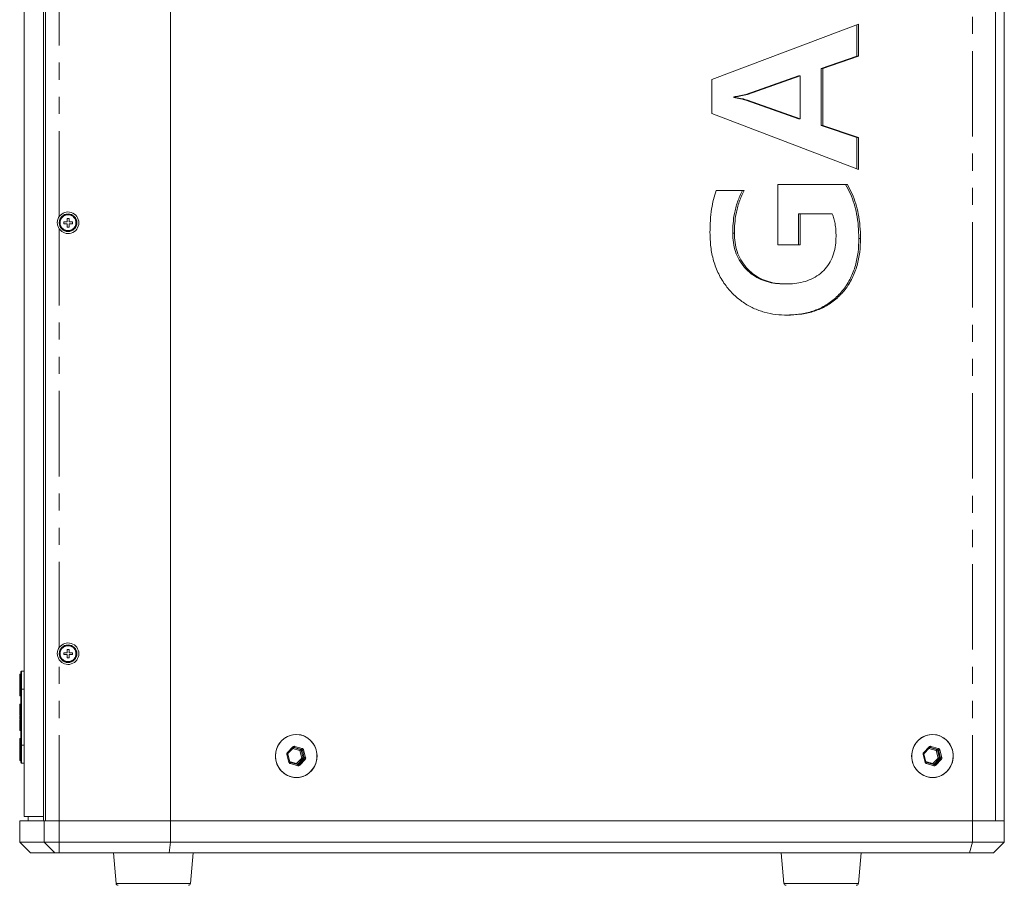
# Model space of a CAD drawing. Units: millimetres. Extents: x 0 to 1500, y 0 to 2000.
# Drawn here: x 546 to 912, y 736 to 1057 of the extents above; entities that cross this region are included whole.
import ezdxf

# ---------------------------------------------------------------- set-up
doc = ezdxf.new("R2010")
doc.units = ezdxf.units.MM
doc.linetypes.add('PHANTOM', pattern=[63.5, 31.75, -6.35, 6.35, -6.35, 6.35, -6.35])

msp = doc.modelspace()

# ---------------------------------------------------------------- linework, layer by layer
at = {"color": 7, "linetype": 'Continuous', "lineweight": 15}
for p, q in [((554.71, 1364.09), (554.71, 760.09)), ((555.46, 1364.09), (555.46, 760.09)), ((601.91, 1364.09), (601.91, 760.09)), ((908.2, 1364.09), (908.2, 760.09)), ((911.51, 760.09), (911.51, 1364.09)), ((547.51, 1362.49), (547.51, 815.64)), ((802.91, 1035.27), (857.42, 1055.76)), ((856.8, 1055.53), (856.8, 1043.89)), ((857.42, 1055.76), (857.42, 1043.89)), ((856.8, 1043.89), (843.52, 1039.34)), ((857.42, 1043.89), (844.14, 1039.34)), ((856.8, 1043.89), (857.42, 1043.89)), ((843.52, 1039.34), (843.52, 1018.17)), ((843.52, 1039.34), (844.14, 1039.34)), ((844.14, 1039.34), (844.14, 1018.17)), ((802.91, 1022.71), (802.91, 1035.27)), ((835.13, 1036.6), (815.58, 1029.73)), ((835.76, 1036.6), (816.2, 1029.73)), ((835.13, 1036.6), (835.76, 1036.6)), ((835.76, 1020.73), (835.76, 1036.6)), ((811.1, 1028.86), (811.1, 1028.59)), ((811.1, 1028.86), (811.72, 1028.86)), ((811.1, 1028.59), (811.72, 1028.59)), ((811.72, 1028.86), (811.72, 1028.59)), ((815.5, 1027.64), (835.13, 1020.73)), ((815.5, 1027.64), (816.12, 1027.64)), ((815.58, 1029.73), (816.2, 1029.73)), ((816.12, 1027.64), (835.76, 1020.73)), ((857.42, 1001.86), (802.91, 1022.71)), ((835.13, 1020.73), (835.76, 1020.73)), ((843.52, 1018.17), (856.8, 1013.73)), ((843.52, 1018.17), (844.14, 1018.17)), ((844.14, 1018.17), (857.42, 1013.73)), ((856.8, 1013.73), (856.8, 1002.1)), ((856.8, 1013.73), (857.42, 1013.73)), ((857.42, 1013.73), (857.42, 1001.86)), ((827.37, 973.83), (827.37, 996.26)), ((827.37, 996.26), (853.23, 996.26)), ((804.48, 994.08), (814.97, 994.08)), ((564.23, 983.69), (563.51, 983.69)), ((563.51, 983.69), (563.51, 982.45)), ((564.23, 983.69), (564.23, 982.45)), ((835.13, 985.4), (835.13, 973.83)), ((835.13, 985.4), (835.76, 985.4)), ((835.76, 985.4), (835.76, 973.83)), ((847.64, 985.4), (835.76, 985.4)), ((563.51, 982.45), (562.27, 982.45)), ((562.27, 982.45), (562.27, 981.73)), ((563.51, 981.73), (562.27, 981.73)), ((563.51, 981.73), (563.51, 980.49)), ((563.51, 980.49), (564.23, 980.49)), ((565.47, 982.45), (564.23, 982.45)), ((564.23, 981.73), (564.23, 980.49)), ((565.47, 981.73), (564.23, 981.73)), ((565.47, 982.45), (565.47, 981.73)), ((810.68, 978.17), (811.3, 978.17)), ((857.5, 976.26), (858.12, 976.26)), ((835.76, 973.83), (827.37, 973.83)), ((829.82, 959.36), (830.44, 959.36)), ((564.23, 823.69), (563.51, 823.69)), ((563.51, 823.69), (563.51, 822.45)), ((564.23, 823.69), (564.23, 822.45)), ((562.27, 822.45), (562.27, 821.73)), ((563.51, 822.45), (562.27, 822.45)), ((563.51, 821.73), (562.27, 821.73)), ((563.51, 821.73), (563.51, 820.49)), ((563.51, 820.49), (564.23, 820.49)), ((565.47, 822.45), (564.23, 822.45)), ((564.23, 821.73), (564.23, 820.49)), ((565.47, 821.73), (564.23, 821.73)), ((565.47, 822.45), (565.47, 821.73)), ((547.51, 815.57), (546.63, 815.57)), ((546.07, 814.51), (546.39, 814.51)), ((546.07, 812.47), (546.39, 812.47)), ((546.39, 788.33), (546.39, 808.65)), ((547.51, 808.89), (546.63, 808.89)), ((547.51, 788.09), (547.51, 808.89)), ((545.91, 806.44), (546.39, 806.44)), ((546.07, 807.01), (546.39, 807.01)), ((545.91, 803.32), (546.39, 803.32)), ((545.91, 802.27), (546.39, 802.27)), ((546.07, 803.38), (546.39, 803.38)), ((545.91, 798.49), (545.91, 799.05)), ((546.07, 799.23), (546.39, 799.23)), ((546.07, 797.51), (546.39, 797.51)), ((547.6, 799.29), (547.51, 799.29)), ((547.51, 797.69), (547.6, 797.69)), ((545.91, 794.64), (546.39, 794.64)), ((545.91, 793.66), (546.39, 793.66)), ((546.07, 793.61), (546.39, 793.61)), ((546.39, 790.54), (545.91, 790.54)), ((545.91, 790.48), (546.39, 790.48)), ((545.91, 790.48), (545.91, 790.29)), ((545.91, 790.48), (546.39, 790.48)), ((545.91, 790.48), (545.91, 790.48)), ((545.91, 790.29), (546.39, 790.29)), ((547.51, 788.09), (546.63, 788.09)), ((645.54, 785.13), (647.52, 787.19)), ((647.77, 787.3), (647.78, 787.3)), ((881.75, 785.13), (883.74, 787.19)), ((883.99, 787.3), (884, 787.3)), ((545.91, 784.61), (546.39, 784.61)), ((545.91, 782.47), (546.39, 782.47)), ((646.16, 781.93), (645.43, 784.74)), ((882.38, 781.93), (881.65, 784.74)), ((546.63, 781.41), (547.51, 781.41)), ((547.51, 781.36), (547.51, 761.69)), ((649.14, 780.9), (646.43, 781.65)), ((649.24, 780.89), (649.14, 780.9)), ((649.24, 780.88), (649.23, 780.88)), ((885.36, 780.9), (882.65, 781.65)), ((885.46, 780.89), (885.36, 780.9)), ((885.46, 780.88), (885.45, 780.88)), ((547.51, 761.69), (554.71, 761.69)), ((549.11, 761.69), (549.11, 760.09)), ((545.91, 760.09), (545.91, 752.09)), ((545.91, 760.09), (555.03, 760.09)), ((555.03, 760.09), (560.61, 760.09)), ((560.61, 760.09), (555.46, 760.09)), ((601.91, 760.09), (560.61, 760.09)), ((601.91, 760.09), (899.65, 760.09)), ((601.91, 752.09), (601.91, 760.09)), ((908.2, 760.09), (899.65, 760.09)), ((899.65, 760.09), (911.51, 760.09)), ((908.2, 760.09), (911.51, 760.09)), ((911.51, 752.09), (911.51, 760.09)), ((545.91, 752.09), (549.91, 748.09)), ((545.91, 752.09), (555.03, 752.09)), ((555.03, 752.09), (560.61, 752.09)), ((560.61, 752.09), (601.91, 752.09)), ((601.91, 752.09), (601.38, 748.09)), ((601.91, 752.09), (899.65, 752.09)), ((899.65, 752.09), (911.51, 752.09)), ((911.51, 752.09), (907.51, 748.09)), ((559.01, 748.09), (549.91, 748.09)), ((560.61, 748.09), (559.01, 748.09)), ((601.38, 748.09), (560.61, 748.09)), ((580.71, 748.09), (581.7, 736.82)), ((898.62, 748.09), (601.38, 748.09)), ((609.32, 736.82), (610.31, 748.09)), ((828.71, 748.09), (829.7, 736.82)), ((857.32, 736.82), (858.31, 748.09)), ((907.51, 748.09), (898.62, 748.09))]:
    msp.add_line(p, q, dxfattribs=at)
at = {"color": 8, "linetype": 'PHANTOM', "lineweight": 0}
for p, q in [((899.65, 760.09), (899.65, 1364.09)), ((560.61, 984.4), (560.61, 1139.78)), ((560.61, 824.4), (560.61, 979.78)), ((560.61, 760.09), (560.61, 819.78)), ((546.63, 808.89), (546.63, 788.09)), ((546.07, 803.38), (546.07, 803.32)), ((545.91, 798.49), (546.07, 798.49)), ((546.07, 798.49), (546.39, 798.49)), ((546.07, 793.66), (546.07, 793.61)), ((645.35, 785.41), (647.34, 787.47)), ((647.26, 786.9), (645.49, 785.07)), ((647.25, 786.91), (647.26, 786.9)), ((647.27, 786.93), (647.26, 786.9)), ((649.98, 786.15), (647.26, 786.9)), ((647.6, 787.25), (650.18, 786.53)), ((647.88, 787.29), (647.7, 787.29)), ((650.59, 786.53), (647.88, 787.29)), ((648.08, 787.67), (650.8, 786.92)), ((650.7, 783.34), (649.98, 786.15)), ((650.18, 786.53), (650.59, 786.53)), ((650.87, 786.25), (650.45, 786.25)), ((650.45, 786.25), (651.18, 783.44)), ((651.59, 783.44), (650.87, 786.25)), ((651.34, 786.35), (652.07, 783.55)), ((881.57, 785.41), (883.55, 787.47)), ((883.48, 786.9), (881.71, 785.07)), ((883.47, 786.91), (883.48, 786.9)), ((883.49, 786.93), (883.48, 786.9)), ((886.19, 786.15), (883.48, 786.9)), ((883.82, 787.25), (886.4, 786.53)), ((884.1, 787.29), (883.92, 787.29)), ((886.81, 786.53), (884.1, 787.29)), ((884.3, 787.67), (887.01, 786.92)), ((886.92, 783.34), (886.19, 786.15)), ((886.4, 786.53), (886.81, 786.53)), ((887.08, 786.25), (886.67, 786.25)), ((886.67, 786.25), (887.4, 783.44)), ((887.81, 783.44), (887.08, 786.25)), ((887.56, 786.35), (888.29, 783.55)), ((645.88, 781.83), (645.15, 784.64)), ((648.72, 781.28), (650.7, 783.34)), ((651.08, 783.06), (649.09, 781)), ((649.51, 781), (651.49, 783.06)), ((651.87, 782.77), (649.88, 780.72)), ((651.49, 783.06), (651.08, 783.06)), ((651.18, 783.44), (651.59, 783.44)), ((882.1, 781.83), (881.37, 784.64)), ((884.93, 781.28), (886.92, 783.34)), ((887.3, 783.06), (885.31, 781)), ((885.72, 781), (887.71, 783.06)), ((888.09, 782.77), (886.1, 780.72)), ((887.71, 783.06), (887.3, 783.06)), ((887.4, 783.44), (887.81, 783.44)), ((646.14, 782), (648.72, 781.28)), ((649.14, 780.51), (646.42, 781.26)), ((649.09, 781), (649.51, 781)), ((882.36, 782), (884.93, 781.28)), ((885.35, 780.51), (882.64, 781.26)), ((885.31, 781), (885.72, 781)), ((555.03, 752.09), (555.03, 760.09)), ((560.61, 752.09), (560.61, 760.09)), ((899.65, 752.09), (899.65, 760.09)), ((559.01, 748.09), (555.03, 752.09)), ((560.61, 748.09), (560.61, 752.09)), ((899.65, 752.09), (898.62, 748.09)), ((581.7, 736.82), (607.08, 736.82)), ((607.08, 736.82), (609.32, 736.82)), ((829.7, 736.82), (855.08, 736.82)), ((855.08, 736.82), (857.32, 736.82))]:
    msp.add_line(p, q, dxfattribs=at)
at = {"color": 7, "linetype": 'Continuous', "lineweight": 15, "flags": 128}
for points in [[(640.88, 784.09), (641.02, 785.61), (641.44, 787.06), (642.11, 788.42), (643.02, 789.61), (644.13, 790.61), (645.4, 791.37), (646.79, 791.87), (648.24, 792.08), (649.71, 792.01), (651.14, 791.65), (652.47, 791.02), (653.67, 790.14), (654.68, 789.04), (655.48, 787.76), (656.02, 786.34), (656.3, 784.85), (656.3, 783.33), (656.02, 781.84), (655.48, 780.43), (654.68, 779.15), (653.67, 778.05), (652.47, 777.16), (651.14, 776.53), (649.71, 776.17), (648.24, 776.1), (646.79, 776.32), (645.4, 776.81), (644.13, 777.57), (643.02, 778.57), (642.11, 779.77), (641.44, 781.12), (641.02, 782.58), (640.88, 784.09)], [(641.15, 786.16), (640.9, 784.66), (640.94, 783.14), (641.25, 781.66), (641.83, 780.26), (642.65, 779), (643.69, 777.92), (644.91, 777.07), (646.26, 776.47), (647.69, 776.15), (649.16, 776.11), (650.61, 776.36), (651.99, 776.9), (653.24, 777.69), (654.33, 778.71), (655.21, 779.93), (655.85, 781.3), (656.23, 782.76), (656.34, 784.28), (656.16, 785.79), (655.71, 787.24), (655.01, 788.58), (654.07, 789.75), (652.94, 790.72), (651.65, 791.45), (650.25, 791.91), (648.79, 792.09), (647.33, 791.98), (645.91, 791.59), (644.59, 790.92), (643.41, 790.01), (642.42, 788.89), (641.66, 787.59), (641.15, 786.16)], [(877.1, 784.09), (877.24, 785.61), (877.65, 787.06), (878.33, 788.42), (879.24, 789.61), (880.35, 790.61), (881.62, 791.37), (883.01, 791.87), (884.46, 792.08), (885.93, 792.01), (887.36, 791.65), (888.69, 791.02), (889.89, 790.14), (890.9, 789.04), (891.7, 787.76), (892.24, 786.34), (892.52, 784.85), (892.52, 783.33), (892.24, 781.84), (891.7, 780.43), (890.9, 779.15), (889.89, 778.05), (888.69, 777.16), (887.36, 776.53), (885.93, 776.17), (884.46, 776.1), (883.01, 776.32), (881.62, 776.81), (880.35, 777.57), (879.24, 778.57), (878.33, 779.77), (877.65, 781.12), (877.24, 782.58), (877.1, 784.09)], [(877.36, 786.16), (877.12, 784.66), (877.16, 783.14), (877.47, 781.66), (878.05, 780.26), (878.87, 779), (879.91, 777.92), (881.12, 777.07), (882.47, 776.47), (883.91, 776.15), (885.38, 776.11), (886.83, 776.36), (888.2, 776.9), (889.46, 777.69), (890.55, 778.71), (891.43, 779.93), (892.07, 781.3), (892.45, 782.76), (892.55, 784.28), (892.38, 785.79), (891.93, 787.24), (891.23, 788.58), (890.29, 789.75), (889.16, 790.72), (887.87, 791.45), (886.47, 791.91), (885.01, 792.09), (883.55, 791.98), (882.13, 791.59), (880.81, 790.92), (879.63, 790.01), (878.64, 788.89), (877.88, 787.59), (877.36, 786.16)]]:
    msp.add_lwpolyline(points, dxfattribs=at)
at = {"color": 8, "linetype": 'PHANTOM', "lineweight": 0, "flags": 128}
for points in [[(647.34, 787.47), (647.39, 787.41), (647.43, 787.36), (647.47, 787.31), (647.5, 787.27), (647.52, 787.23), (647.53, 787.2), (647.52, 787.19), (647.52, 787.19)], [(647.78, 787.3), (647.83, 787.3), (647.88, 787.29)], [(883.55, 787.47), (883.61, 787.41), (883.65, 787.36), (883.69, 787.31), (883.72, 787.27), (883.74, 787.23), (883.74, 787.2), (883.74, 787.19), (883.74, 787.19)], [(884, 787.3), (884.05, 787.3), (884.1, 787.29)], [(645.54, 785.13), (645.54, 785.13), (645.54, 785.15), (645.53, 785.17), (645.51, 785.21), (645.49, 785.25), (645.45, 785.3), (645.4, 785.35), (645.35, 785.41)], [(881.75, 785.13), (881.75, 785.13), (881.76, 785.15), (881.75, 785.17), (881.73, 785.21), (881.7, 785.25), (881.67, 785.3), (881.62, 785.35), (881.57, 785.41)], [(646.43, 781.65), (646.44, 781.64), (646.45, 781.62), (646.46, 781.58), (646.46, 781.54), (646.46, 781.48), (646.45, 781.41), (646.44, 781.34), (646.42, 781.26)], [(649.14, 780.9), (649.15, 780.89), (649.17, 780.87), (649.17, 780.83), (649.18, 780.78), (649.18, 780.72), (649.17, 780.66), (649.15, 780.59), (649.14, 780.51)], [(882.65, 781.65), (882.66, 781.64), (882.67, 781.62), (882.68, 781.58), (882.68, 781.54), (882.68, 781.48), (882.67, 781.41), (882.66, 781.34), (882.64, 781.26)], [(885.36, 780.9), (885.37, 780.89), (885.38, 780.87), (885.39, 780.83), (885.4, 780.78), (885.39, 780.72), (885.39, 780.66), (885.37, 780.59), (885.35, 780.51)]]:
    msp.add_lwpolyline(points, dxfattribs=at)
at = {"color": 7, "linetype": 'Continuous', "lineweight": 15}
for centre in [(563.87, 982.09), (563.87, 822.09)]:
    msp.add_circle(centre, 3.28, dxfattribs=at)
at = {"color": 8, "linetype": 'PHANTOM', "lineweight": 0}
for centre, radius in [((563.87, 982.09), 3.19), ((563.87, 982.09), 2.94), ((563.87, 822.09), 3.19), ((563.87, 822.09), 2.94)]:
    msp.add_circle(centre, radius, dxfattribs=at)
at = {"color": 7, "linetype": 'Continuous', "lineweight": 15}
for centre, radius, start, end in [((563.87, 982.09), 4, 215.3394, 144.6606), ((563.87, 822.09), 4, 215.3394, 144.6606), ((546.63, 815.33), 0.24, 89.9963, 179.9998), ((546.07, 814.35), 0.16, 90, 180), ((546.07, 812.32), 0.155, 88.0535, 177.9005), ((546.63, 808.65), 0.24, 90, 180), ((546.07, 803.22), 0.16, 90, 138.8603), ((546.07, 793.77), 0.16, 221.1623, 270), ((546.63, 788.33), 0.24, 180, 270), ((546.63, 781.65), 0.24, 180.0002, 269.9963), ((582.49, 736.89), 0.8, 185, 270), ((608.53, 736.89), 0.8, 270, 355), ((830.49, 736.89), 0.8, 185, 270), ((856.53, 736.89), 0.8, 270, 355)]:
    msp.add_arc(centre, radius, start, end, dxfattribs=at)
at = {"color": 8, "linetype": 'PHANTOM', "lineweight": 0}
for centre, radius, start, end in [((647.88, 786.94), 0.755, 74.6568, 136.3493), ((647.5, 787.73), 0.582, 310.1986, 354.2398), ((650.55, 786.09), 0.582, 130.198, 174.2459), ((650.85, 783.25), 3.02, 97.6255, 106.8781), ((650.07, 786.16), 0.393, 14.0154, 73.9998), ((650.22, 786.98), 0.582, 310.2035, 354.2377), ((650.48, 786.16), 0.393, 14.0252, 73.995), ((650.58, 786.16), 0.787, 14.0205, 73.9923), ((650.46, 789.25), 3.02, 277.6255, 286.8781), ((884.1, 786.94), 0.755, 74.6559, 136.3507), ((883.72, 787.73), 0.582, 310.1964, 354.2447), ((886.77, 786.09), 0.582, 130.1964, 174.2447), ((887.07, 783.25), 3.02, 97.6245, 106.8785), ((886.29, 786.16), 0.393, 14.0227, 73.9924), ((886.43, 786.98), 0.582, 310.2024, 354.2402), ((886.7, 786.16), 0.393, 14.0215, 73.9937), ((886.8, 786.16), 0.787, 14.022, 73.9908), ((886.68, 789.25), 3.02, 277.6244, 286.8783), ((645.94, 784.84), 0.819, 136.322, 194.655), ((644.91, 785.76), 1.15, 281.93, 296.9843), ((651.58, 780.44), 3.02, 97.6255, 106.8781), ((651.47, 783.97), 0.999, 219.4586, 246.7402), ((650.78, 783.34), 0.409, 316.3234, 14.6578), ((651.2, 783.34), 0.409, 316.3184, 14.6628), ((651.1, 782.14), 0.998, 39.4522, 66.7512), ((651.19, 786.43), 3.02, 277.6131, 286.8893), ((651.28, 783.34), 0.819, 316.322, 14.655), ((882.16, 784.84), 0.819, 136.3225, 194.6561), ((881.13, 785.76), 1.15, 281.9352, 296.9798), ((887.8, 780.45), 3.02, 97.6245, 106.8785), ((887.69, 783.97), 0.999, 219.4572, 246.7424), ((887, 783.34), 0.409, 316.3251, 14.6544), ((887.41, 783.34), 0.409, 316.3251, 14.6544), ((887.32, 782.14), 0.998, 39.4567, 66.7475), ((887.41, 786.43), 3.02, 277.6142, 286.8885), ((887.49, 783.34), 0.819, 316.3226, 14.6552), ((645.64, 782.95), 1.15, 281.9433, 296.9624), ((646.64, 782.02), 0.787, 194.022, 253.9908), ((649.83, 780.98), 1.16, 164.6386, 177.622), ((649.49, 781.92), 0.999, 219.4587, 246.7482), ((648.81, 781.27), 0.386, 299.7763, 316.0809), ((649.34, 781.24), 0.755, 254.6547, 316.3514), ((649.23, 781.26), 0.38, 271.5555, 316.2293), ((649.11, 780.08), 0.999, 39.4622, 66.7365), ((881.86, 782.95), 1.15, 281.9429, 296.9636), ((882.86, 782.02), 0.787, 194.0206, 253.9922), ((886.05, 780.98), 1.15, 164.6252, 177.6354), ((885.7, 781.92), 0.999, 219.4577, 246.7465), ((885.03, 781.27), 0.387, 299.7965, 316.0647), ((885.55, 781.24), 0.755, 254.6558, 316.3505), ((885.45, 781.26), 0.38, 271.5547, 316.232), ((885.33, 780.08), 0.999, 39.462, 66.7376)]:
    msp.add_arc(centre, radius, start, end, dxfattribs=at)
at = {"color": 7, "linetype": 'Continuous', "lineweight": 15}
for points, knots in [([(815.58, 1029.73), (814.75, 1029.52), (813.27, 1029.15), (811.76, 1028.95), (811.1, 1028.86)], [0, 0, 0, 0, 0.5597829, 1, 1, 1, 1]), ([(811.1, 1028.59), (811.93, 1028.46), (813.42, 1028.24), (814.87, 1027.82), (815.5, 1027.64)], [0, 0, 0, 0, 0.559929, 1, 1, 1, 1]), ([(816.2, 1029.73), (815.37, 1029.52), (813.89, 1029.15), (812.39, 1028.95), (811.72, 1028.86)], [0, 0, 0, 0, 0.5597829, 1, 1, 1, 1]), ([(811.72, 1028.59), (812.55, 1028.46), (814.04, 1028.24), (815.49, 1027.82), (816.12, 1027.64)], [0, 0, 0, 0, 0.55993, 1, 1, 1, 1]), ([(852.6, 996.26), (853.22, 995.12), (854.46, 992.85), (855.77, 989.19), (856.77, 985.18), (857.39, 980.85), (857.46, 977.79), (857.5, 976.26)], [0, 0, 0, 0, 0.1866434, 0.3733137, 0.5599893, 0.7799883, 1, 1, 1, 1]), ([(853.23, 996.26), (853.84, 995.12), (855.08, 992.85), (856.39, 989.19), (857.39, 985.18), (858.01, 980.85), (858.08, 977.79), (858.12, 976.26)], [0, 0, 0, 0, 0.1866434, 0.3733137, 0.5599893, 0.7799883, 1, 1, 1, 1]), ([(802.21, 978.42), (802.24, 979.9), (802.29, 982.88), (802.75, 986.99), (803.45, 990.75), (804.14, 992.97), (804.48, 994.08)], [0, 0, 0, 0, 0.280021, 0.560016, 0.780021, 1, 1, 1, 1]), ([(814.34, 994.08), (813.66, 992.71), (812.3, 989.95), (811.28, 985.75), (810.75, 981.81), (810.7, 979.38), (810.68, 978.17)], [0, 0, 0, 0, 0.279849, 0.559803, 0.779901, 1, 1, 1, 1]), ([(814.97, 994.08), (814.28, 992.71), (812.92, 989.95), (811.9, 985.75), (811.37, 981.81), (811.32, 979.38), (811.3, 978.17)], [0, 0, 0, 0, 0.279848, 0.559803, 0.779901, 1, 1, 1, 1]), ([(560.61, 979.78), (560.38, 980.17), (559.93, 980.95), (559.81, 982.32), (560.06, 983.51), (560.45, 984.15), (560.61, 984.4)], [0, 0, 0, 0, 0.272826, 0.545621, 0.817391, 1, 1, 1, 1]), ([(849.03, 977.03), (849.02, 977.83), (848.99, 979.42), (848.72, 981.63), (848.29, 983.64), (847.85, 984.82), (847.64, 985.4)], [0, 0, 0, 0, 0.280001, 0.560003, 0.78, 1, 1, 1, 1]), ([(830.97, 947.78), (829.53, 947.83), (826.64, 947.92), (822.37, 948.79), (818.27, 950.28), (814.46, 952.45), (811.06, 955.25), (807.92, 958.74), (805.3, 962.99), (803.44, 967.94), (802.38, 973.13), (802.27, 976.65), (802.21, 978.42)], [0, 0, 0, 0, 0.093371, 0.186718, 0.280049, 0.373385, 0.466723, 0.56006, 0.670004, 0.779975, 0.88997, 1, 1, 1, 1]), ([(810.68, 978.17), (810.72, 977.02), (810.8, 974.72), (811.61, 971.36), (813, 968.21), (814.99, 965.43), (817.44, 963.1), (820.26, 961.33), (823.33, 960.14), (826.55, 959.46), (828.73, 959.39), (829.82, 959.36)], [0, 0, 0, 0, 0.112044, 0.224043, 0.335979, 0.447944, 0.559941, 0.669913, 0.779917, 0.889956, 1, 1, 1, 1]), ([(811.3, 978.17), (811.34, 977.02), (811.42, 974.72), (812.23, 971.36), (813.62, 968.21), (815.61, 965.43), (818.06, 963.1), (820.89, 961.33), (823.95, 960.14), (827.17, 959.46), (829.35, 959.39), (830.44, 959.36)], [0, 0, 0, 0, 0.112044, 0.224043, 0.335979, 0.447944, 0.55994, 0.669912, 0.779916, 0.889956, 1, 1, 1, 1]), ([(830.44, 959.36), (831.51, 959.39), (833.64, 959.45), (836.81, 960.02), (839.87, 961.05), (842.68, 962.7), (845.08, 964.9), (846.97, 967.56), (848.22, 970.57), (848.93, 973.77), (849, 975.94), (849.03, 977.03)], [0, 0, 0, 0, 0.112083, 0.224131, 0.336129, 0.448085, 0.560039, 0.669989, 0.779946, 0.889955, 1, 1, 1, 1]), ([(857.5, 976.26), (857.44, 974.57), (857.34, 971.19), (856.35, 966.2), (854.56, 961.46), (851.89, 957.18), (848.44, 953.59), (844.38, 950.8), (839.89, 948.97), (835.26, 947.97), (832.15, 947.86), (830.65, 947.8)], [0, 0, 0, 0, 0.112817, 0.225628, 0.338382, 0.451126, 0.563866, 0.67459, 0.78532, 0.896115, 1, 1, 1, 1]), ([(858.12, 976.26), (858.07, 974.57), (857.96, 971.19), (856.97, 966.2), (855.18, 961.46), (852.51, 957.18), (849.06, 953.59), (845, 950.8), (840.51, 948.97), (835.78, 947.95), (832.58, 947.84), (830.97, 947.78)], [0, 0, 0, 0, 0.112041, 0.224075, 0.336054, 0.448022, 0.559986, 0.669948, 0.779916, 0.889949, 1, 1, 1, 1]), ([(560.61, 819.78), (560.38, 820.17), (559.93, 820.95), (559.81, 822.32), (560.06, 823.51), (560.45, 824.15), (560.61, 824.4)], [0, 0, 0, 0, 0.272829, 0.545624, 0.817389, 1, 1, 1, 1]), ([(546.39, 808.65), (546.39, 808.84), (546.39, 810.09), (546.39, 812.06), (546.39, 813.96), (546.39, 815.11), (546.39, 815.26), (546.39, 815.33)], [0, 0, 0, 0, 0.041571, 0.281767, 0.522309, 0.761103, 1, 1, 1, 1]), ([(547.51, 808.89), (547.51, 809.82), (547.51, 811.7), (547.51, 813.65), (547.51, 814.94), (547.51, 815.56), (547.51, 815.5), (547.51, 815.49)], [0, 0, 0, 0, 0.219974, 0.441959, 0.666698, 0.893562, 1, 1, 1, 1]), ([(545.91, 812.32), (545.91, 812.33), (545.91, 812.97), (545.91, 813.72), (545.91, 814.27), (545.91, 814.33), (545.91, 814.35)], [0, 0, 0, 0, 0.006792, 0.449455, 0.724744, 1, 1, 1, 1]), ([(545.91, 806.47), (545.91, 806.55), (545.91, 807.17), (545.91, 808.34), (545.91, 809.84), (545.91, 811.23), (545.91, 811.96), (545.91, 812.32)], [0, 0, 0, 0, 0.032133, 0.225554, 0.441082, 0.720688, 1, 1, 1, 1]), ([(546.39, 814.51), (546.39, 814.48), (546.39, 814.41), (546.39, 813.85), (546.39, 812.98), (546.39, 812.47)], [0, 0, 0, 0, 0.298597, 0.583709, 1, 1, 1, 1]), ([(546.39, 812.47), (546.39, 812.08), (546.39, 811.33), (546.39, 810.06), (546.39, 809.12), (546.39, 808.79)], [0, 0, 0, 0, 0.41599, 0.798669, 1, 1, 1, 1]), ([(546.07, 807.01), (546.07, 807.01), (546.07, 807.01), (546.07, 807.01), (546.06, 807), (546.05, 806.98), (546.01, 806.88), (545.97, 806.75), (545.93, 806.6), (545.92, 806.52), (545.91, 806.48), (545.91, 806.47), (545.91, 806.47)], [0, 0, 0, 0, 0.0019093, 0.0044054, 0.0110884, 0.0405032, 0.1572566, 0.6259111, 0.780973, 0.9371067, 0.9895194, 1, 1, 1, 1]), ([(545.91, 806.47), (545.91, 806.46), (545.91, 806.45), (545.91, 806.44), (545.91, 806.44), (545.91, 806.44), (545.91, 806.44)], [0, 0, 0, 0, 0.306734, 0.567312, 0.842642, 1, 1, 1, 1]), ([(545.91, 803.32), (545.91, 803.29), (545.91, 803.25), (545.91, 802.54), (545.91, 802.27)], [0, 0, 0, 0, 0.612847, 1, 1, 1, 1]), ([(545.91, 802.27), (545.91, 802.07), (545.91, 801.68), (545.91, 800.71), (545.91, 799.9), (545.91, 799.39)], [0, 0, 0, 0, 0.28464, 0.555931, 1, 1, 1, 1]), ([(545.91, 799.39), (545.91, 799.37), (545.92, 799.33), (545.94, 799.29), (545.98, 799.25), (546.03, 799.23), (546.06, 799.23), (546.07, 799.23)], [0, 0, 0, 0, 0.215204, 0.430505, 0.645235, 0.859624, 1, 1, 1, 1]), ([(545.91, 797.77), (545.91, 797.82), (545.91, 798.05), (545.91, 798.29), (545.91, 798.49)], [0, 0, 0, 0, 0.2090579, 1, 1, 1, 1]), ([(546.07, 797.51), (546.05, 797.51), (546.02, 797.51), (545.97, 797.48), (545.93, 797.44), (545.91, 797.4), (545.91, 797.37), (545.91, 797.35)], [0, 0, 0, 0, 0.211356, 0.4227, 0.634964, 0.849381, 1, 1, 1, 1]), ([(545.91, 797.35), (545.91, 796.73), (545.91, 795.62), (545.91, 794.94), (545.91, 794.64)], [0, 0, 0, 0, 0.560796, 1, 1, 1, 1]), ([(546.07, 799), (546.07, 798.91), (546.07, 798.74), (546.07, 798.57), (546.07, 798.49)], [0, 0, 0, 0, 0.525699, 1, 1, 1, 1]), ([(546.07, 798.49), (546.07, 798.49), (546.07, 798.3), (546.07, 798), (546.07, 797.72), (546.07, 797.61)], [0, 0, 0, 0, 0.000053, 0.616137, 1, 1, 1, 1]), ([(545.91, 794.64), (545.91, 794.32), (545.91, 793.71), (545.91, 793.68), (545.91, 793.66)], [0, 0, 0, 0, 0.506914, 1, 1, 1, 1]), ([(545.91, 790.54), (545.91, 790.54), (545.91, 790.54), (545.91, 790.53), (545.91, 790.52), (545.91, 790.52)], [0, 0, 0, 0, 0.295035, 0.730929, 1, 1, 1, 1]), ([(545.91, 790.29), (545.91, 789.64), (545.91, 788.3), (545.91, 786.79), (545.91, 785.54), (545.91, 784.92), (545.91, 784.61)], [0, 0, 0, 0, 0.247978, 0.520027, 0.752084, 1, 1, 1, 1]), ([(546.39, 781.65), (546.39, 781.66), (546.39, 781.7), (546.39, 782.28), (546.39, 783.77), (546.39, 785.81), (546.39, 787.49), (546.39, 788.33)], [0, 0, 0, 0, 0.084243, 0.345251, 0.60603, 0.803067, 1, 1, 1, 1]), ([(546.39, 788.19), (546.39, 787.7), (546.39, 786.71), (546.39, 785.54), (546.39, 784.93), (546.39, 784.61)], [0, 0, 0, 0, 0.326979, 0.652371, 1, 1, 1, 1]), ([(547.51, 781.5), (547.51, 781.48), (547.51, 781.44), (547.51, 782.09), (547.51, 783.39), (547.51, 785.33), (547.51, 787.17), (547.51, 788.09)], [0, 0, 0, 0, 0.121353, 0.344385, 0.565274, 0.783532, 1, 1, 1, 1]), ([(647.52, 787.19), (647.55, 787.21), (647.61, 787.27), (647.7, 787.3), (647.76, 787.3), (647.77, 787.29)], [0, 0, 0, 0, 0.369771, 0.869077, 1, 1, 1, 1]), ([(883.74, 787.19), (883.77, 787.21), (883.83, 787.27), (883.92, 787.3), (883.98, 787.3), (883.99, 787.29)], [0, 0, 0, 0, 0.369774, 0.869064, 1, 1, 1, 1]), ([(545.91, 784.61), (545.91, 784.25), (545.91, 783.52), (545.91, 782.68), (545.91, 782.55), (545.91, 782.47)], [0, 0, 0, 0, 0.259713, 0.536226, 1, 1, 1, 1]), ([(546.39, 784.61), (546.39, 784.25), (546.39, 783.52), (546.39, 782.68), (546.39, 782.55), (546.39, 782.47)], [0, 0, 0, 0, 0.259713, 0.536226, 1, 1, 1, 1]), ([(645.43, 784.74), (645.43, 784.78), (645.41, 784.86), (645.44, 785), (645.49, 785.09), (645.53, 785.12), (645.54, 785.13)], [0, 0, 0, 0, 0.270111, 0.600514, 0.931817, 1, 1, 1, 1]), ([(881.65, 784.74), (881.65, 784.78), (881.63, 784.86), (881.66, 785), (881.71, 785.09), (881.75, 785.12), (881.75, 785.13)], [0, 0, 0, 0, 0.270117, 0.600525, 0.931834, 1, 1, 1, 1]), ([(646.43, 781.65), (646.4, 781.66), (646.32, 781.69), (646.22, 781.78), (646.18, 781.88), (646.16, 781.93)], [0, 0, 0, 0, 0.270694, 0.652032, 1, 1, 1, 1]), ([(882.65, 781.65), (882.61, 781.66), (882.54, 781.69), (882.43, 781.78), (882.4, 781.88), (882.38, 781.93)], [0, 0, 0, 0, 0.270698, 0.652036, 1, 1, 1, 1])]:
    msp.add_open_spline(points, degree=3, knots=knots, dxfattribs=at)
at = {"color": 8, "linetype": 'PHANTOM', "lineweight": 0}
for points, knots in [([(546.63, 815.57), (546.63, 815.57), (546.63, 815.61), (546.63, 815.3), (546.63, 814.34), (546.63, 812.92), (546.63, 811.26), (546.63, 809.68), (546.63, 808.89)], [0, 0, 0, 0, 0.000702, 0.240238, 0.47967, 0.632079, 0.816104, 1, 1, 1, 1]), ([(546.07, 812.47), (546.07, 812.47), (546.07, 812.47), (546.07, 811.2), (546.07, 810), (546.07, 808.5), (546.07, 807.47), (546.07, 807.01)], [0, 0, 0, 0, 0.000004, 0.294688, 0.590257, 0.818734, 1, 1, 1, 1]), ([(546.63, 788.09), (546.63, 788.09), (546.63, 787.37), (546.63, 785.54), (546.63, 783.58), (546.63, 782.04), (546.63, 781.46), (546.63, 781.42), (546.63, 781.41)], [0, 0, 0, 0, 0.0000021, 0.1932855, 0.391929, 0.6497216, 0.9161192, 1, 1, 1, 1])]:
    msp.add_open_spline(points, degree=3, knots=knots, dxfattribs=at)

doc.saveas('drawing.dxf')
